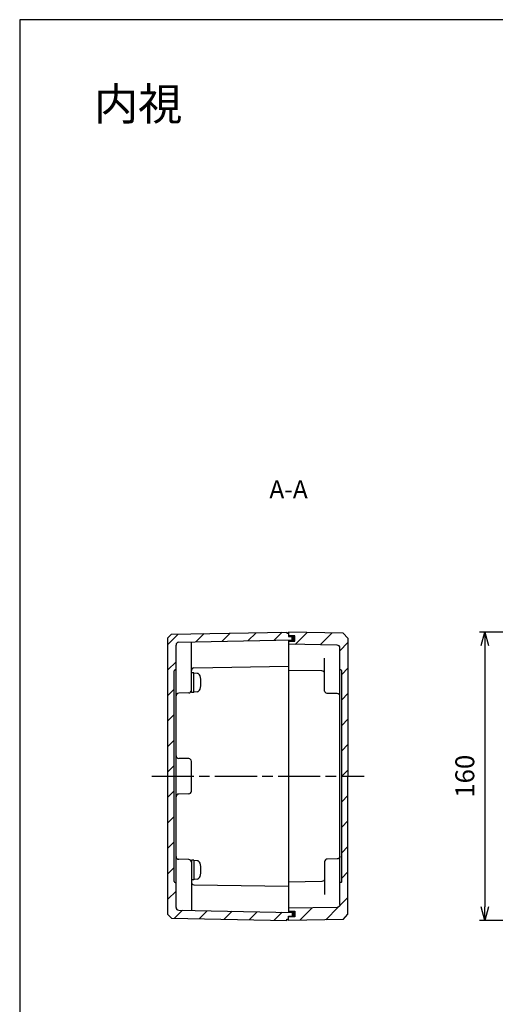
# Model space of a CAD drawing. Units: millimetres. Extents: x 0 to 2428, y 0 to 840.
# Drawn here: x 1219 to 1483, y 293 to 840 of the extents above; entities that cross this region are included whole.
import ezdxf

# ---------------------------------------------------------------- set-up
doc = ezdxf.new("R2010")
doc.units = ezdxf.units.MM
doc.header["$LTSCALE"] = 6.5
doc.linetypes.add('AM_ISO08W050', pattern=[18, 12, -1.5, 3, -1.5])
doc.linetypes.add('CENTER', pattern=[2, 1.25, -0.25, 0.25, -0.25])
for name, color, linetype, lineweight in [('AM_10', 7, 'AM_ISO08W050', 50), ('AM_5', 3, 'Continuous', 25), ('AM_7', 4, 'AM_ISO08W050', 25), ('AM_8', 1, 'Continuous', 25), ('ｶﾞｽｹｯﾄ', 5, 'Continuous', 50), ('ﾄｯﾌﾟｶﾊﾞｰ', 7, 'Continuous', 25), ('ﾋﾞｽ', 8, 'Continuous', 25), ('ﾎﾞﾃﾞｨｰ', 2, 'Continuous', 25)]:
    doc.layers.add(name, color=color, linetype=linetype, lineweight=lineweight)
doc.styles.add('ACISOTS', font='isocp.shx', dxfattribs={"height": 1, "bigfont": 'extfont.shx'})
doc.styles.get("Standard").update_dxf_attribs({"font": 'ISOCP.SHX', "bigfont": 'EXTFONT.SHX'})
doc.styles.add('takachi1', font='txt', dxfattribs={"height": 2.5})
doc.dimstyles.new('AM_ISO$0', dxfattribs={"dimtxt": 3.5, "dimasz": 2.5, "dimexe": 1, "dimexo": 1, "dimgap": 1.5, "dimtad": 1, "dimdsep": 46, "dimtxsty": 'STANDARD', "dimblk": 'OPEN30', "dimcen": 0, "dimclrd": 3, "dimclre": 3, "dimclrt": 2, "dimadec": 0, "dimazin": 2, "dimtp": 0.1, "dimtm": 0.1, "dimtfac": 0.71, "dimtmove": 0, "dimatfit": 3, "dimldrblk": 'OPEN30', "dimfxl": 1, "dimlwd": -1, "dimlwe": -1, "dimarcsym": 0})
pattern_1 = [(45, (-26.213, 6e-14), (-7.07107, 7.07107), [])]

# ---------------------------------------------------------------- blocks, each defined once
blk = doc.blocks.new('TK-A3')
blk.add_lwpolyline([(0, 0), (403, 0), (403, 280), (0, 280)], close=True)
blk = doc.blocks.new('*S57')
at = {"layer": 'AM_10', "color": 7, "linetype": 'CENTER', "ltscale": 0.3}
for p, q in [((1639.39, 540), (1639.39, 520)), ((1639.39, 300), (1639.39, 320))]:
    blk.add_line(p, q, dxfattribs=at)
at = {"layer": 'AM_10', "color": 7, "linetype": 'AM_ISO08W050', "ltscale": 0.3}
for p, q in [((1629.39, 530), (1619.39, 530)), ((1629.39, 310), (1619.39, 310))]:
    blk.add_line(p, q, dxfattribs=at)
at = {"layer": 'AM_10', "color": 1, "linetype": 'CENTER', "ltscale": 0.3}
blk.add_line((1639.39, 520), (1639.39, 320), dxfattribs=at)
at = {"layer": 'AM_10', "color": 7, "linetype": 'Continuous', "ltscale": 0.3, "extrusion": (0, 0, -1)}
blk.add_trace([(-1629.39, 531.32), (-1629.39, 528.68), (-1639.39, 530)], dxfattribs=at)
at = {"layer": 'AM_10', "color": 7, "linetype": 'Continuous', "ltscale": 0.3}
blk.add_trace([(1629.39, 308.68), (1629.39, 311.32), (1639.39, 310)], dxfattribs=at)
at = {"layer": 'AM_10', "color": 7, "ltscale": 0.3, "char_height": 10, "attachment_point": 5, "style": 'ACISOTS'}
for s, insert in [('A-A', (1368.34, 577.98)), ('A', (1611.39, 530)), ('A', (1611.39, 310))]:
    blk.add_mtext(s, dxfattribs=dict(at, insert=insert))
blk = doc.blocks.new('*S65')
at = {"layer": 'AM_10', "color": 7, "linetype": 'CENTER', "ltscale": 0.3}
for p, q in [((1568.39, 540), (1568.39, 520)), ((1568.39, 478.5), (1568.39, 498.5)), ((1568.39, 478.5), (1573.39, 478.5)), ((1573.39, 478.5), (1568.39, 478.5)), ((1573.39, 478.5), (1573.39, 458.5)), ((1573.39, 361.5), (1573.39, 381.5)), ((1573.39, 361.5), (1568.39, 361.5)), ((1568.39, 361.5), (1573.39, 361.5)), ((1568.39, 361.5), (1568.39, 341.5)), ((1568.39, 300), (1568.39, 320))]:
    blk.add_line(p, q, dxfattribs=at)
at = {"layer": 'AM_10', "color": 7, "linetype": 'AM_ISO08W050', "ltscale": 0.3}
for p, q in [((1558.39, 530), (1548.39, 530)), ((1558.39, 310), (1548.39, 310))]:
    blk.add_line(p, q, dxfattribs=at)
at = {"layer": 'AM_10', "color": 1, "linetype": 'CENTER', "ltscale": 0.3}
for p, q in [((1568.39, 520), (1568.39, 498.5)), ((1573.39, 458.5), (1573.39, 381.5)), ((1568.39, 341.5), (1568.39, 320))]:
    blk.add_line(p, q, dxfattribs=at)
at = {"layer": 'AM_10', "color": 7, "linetype": 'Continuous', "ltscale": 0.3, "extrusion": (0, 0, -1)}
blk.add_trace([(-1558.39, 531.32), (-1558.39, 528.68), (-1568.39, 530)], dxfattribs=at)
at = {"layer": 'AM_10', "color": 7, "linetype": 'Continuous', "ltscale": 0.3}
blk.add_trace([(1558.39, 308.68), (1558.39, 311.32), (1568.39, 310)], dxfattribs=at)
at = {"layer": 'AM_10', "color": 7, "ltscale": 0.3, "char_height": 10, "attachment_point": 5, "style": 'ACISOTS'}
for s, insert in [('E', (1541.39, 530)), ('E', (1541.39, 310)), ('E-E', (1368.34, 276.92))]:
    blk.add_mtext(s, dxfattribs=dict(at, insert=insert))
blk = doc.blocks.new('_Open30')
at = {"color": 0, "linetype": 'ByBlock', "lineweight": -2}
for p, q in [((-1, 0.268), (0, 0)), ((0, 0), (-1, -0.268)), ((0, 0), (-1, 0))]:
    blk.add_line(p, q, dxfattribs=at)
blk = doc.blocks.new('*D31')
at = {"layer": 'AM_5', "color": 3}
for p, q in [((1565.39, 500), (1474.33, 500)), ((1477.33, 492.5), (1477.33, 347.5)), ((1565.39, 340), (1474.33, 340))]:
    blk.add_line(p, q, dxfattribs=at)
at = {"layer": 'Defpoints', "color": 0}
for p in [(1568.39, 500), (1477.33, 340), (1568.39, 340)]:
    blk.add_point(p, dxfattribs=at)
at = {"layer": 'AM_5', "color": 3, "xscale": 7.5, "yscale": 7.5, "zscale": 7.5}
for p, rotation in [((1477.33, 500), 90), ((1477.33, 340), 270)]:
    blk.add_blockref('_Open30', p, dxfattribs=dict(at, rotation=rotation))
at = {"layer": 'AM_5', "color": 2, "insert": (1467.58, 420), "char_height": 10.5, "attachment_point": 5, "rotation": 90}
blk.add_mtext('160', dxfattribs=at)
blk = doc.blocks.new('*S58')
at = {"layer": 'AM_10', "color": 7, "linetype": 'CENTER', "ltscale": 0.3}
for p, q in [((1639.39, 540), (1639.39, 520)), ((1639.39, 300), (1639.39, 320))]:
    blk.add_line(p, q, dxfattribs=at)
at = {"layer": 'AM_10', "color": 7, "linetype": 'AM_ISO08W050', "ltscale": 0.3}
for p, q in [((1629.39, 530), (1619.39, 530)), ((1629.39, 310), (1619.39, 310))]:
    blk.add_line(p, q, dxfattribs=at)
at = {"layer": 'AM_10', "color": 1, "linetype": 'CENTER', "ltscale": 0.3}
blk.add_line((1639.39, 520), (1639.39, 320), dxfattribs=at)
at = {"layer": 'AM_10', "color": 7, "linetype": 'Continuous', "ltscale": 0.3, "extrusion": (0, 0, -1)}
blk.add_trace([(-1629.39, 531.32), (-1629.39, 528.68), (-1639.39, 530)], dxfattribs=at)
at = {"layer": 'AM_10', "color": 7, "linetype": 'Continuous', "ltscale": 0.3}
blk.add_trace([(1629.39, 308.68), (1629.39, 311.32), (1639.39, 310)], dxfattribs=at)
at = {"layer": 'AM_10', "color": 7, "ltscale": 0.3, "char_height": 10, "attachment_point": 5, "style": 'ACISOTS'}
for s, insert in [('A-A', (1368.34, 577.98)), ('A', (1611.39, 530)), ('A', (1611.39, 310))]:
    blk.add_mtext(s, dxfattribs=dict(at, insert=insert))
blk = doc.blocks.new('*S66')
at = {"layer": 'AM_10', "color": 7, "linetype": 'CENTER', "ltscale": 0.3}
for p, q in [((1568.39, 540), (1568.39, 520)), ((1568.39, 478.5), (1568.39, 498.5)), ((1568.39, 478.5), (1573.39, 478.5)), ((1573.39, 478.5), (1568.39, 478.5)), ((1573.39, 478.5), (1573.39, 458.5)), ((1573.39, 361.5), (1573.39, 381.5)), ((1573.39, 361.5), (1568.39, 361.5)), ((1568.39, 361.5), (1573.39, 361.5)), ((1568.39, 361.5), (1568.39, 341.5)), ((1568.39, 300), (1568.39, 320))]:
    blk.add_line(p, q, dxfattribs=at)
at = {"layer": 'AM_10', "color": 7, "linetype": 'AM_ISO08W050', "ltscale": 0.3}
for p, q in [((1558.39, 530), (1548.39, 530)), ((1558.39, 310), (1548.39, 310))]:
    blk.add_line(p, q, dxfattribs=at)
at = {"layer": 'AM_10', "color": 1, "linetype": 'CENTER', "ltscale": 0.3}
for p, q in [((1568.39, 520), (1568.39, 498.5)), ((1573.39, 458.5), (1573.39, 381.5)), ((1568.39, 341.5), (1568.39, 320))]:
    blk.add_line(p, q, dxfattribs=at)
at = {"layer": 'AM_10', "color": 7, "linetype": 'Continuous', "ltscale": 0.3, "extrusion": (0, 0, -1)}
blk.add_trace([(-1558.39, 531.32), (-1558.39, 528.68), (-1568.39, 530)], dxfattribs=at)
at = {"layer": 'AM_10', "color": 7, "linetype": 'Continuous', "ltscale": 0.3}
blk.add_trace([(1558.39, 308.68), (1558.39, 311.32), (1568.39, 310)], dxfattribs=at)
at = {"layer": 'AM_10', "color": 7, "ltscale": 0.3, "char_height": 10, "attachment_point": 5, "style": 'ACISOTS'}
for s, insert in [('E', (1541.39, 530)), ('E', (1541.39, 310)), ('E-E', (1368.34, 276.92))]:
    blk.add_mtext(s, dxfattribs=dict(at, insert=insert))

msp = doc.modelspace()

# ---------------------------------------------------------------- hatches: boundary and pattern name
at = {"layer": 'AM_8', "ltscale": 0.3}
h = msp.add_hatch(dxfattribs=at)
h.set_pattern_fill('_U', color=256, scale=10, angle=45, style=0, pattern_type=0)
h.set_pattern_definition(pattern_1)
edge = h.paths.add_edge_path()
edge.add_line((1303.337, 341.135), (1367.337, 340))
edge.add_line((1367.337, 340), (1367.337, 340.6))
edge.add_line((1367.337, 340.6), (1368.337, 340.615))
edge.add_line((1368.337, 340.615), (1368.337, 342.35))
edge.add_line((1368.337, 342.35), (1370.337, 342.35))
edge.add_line((1370.337, 342.35), (1370.337, 344.35))
edge.add_line((1370.337, 344.35), (1307.306, 345.647))
edge.add_arc((1307.337, 347.147), 1.5, 180, 268.82102, ccw=False)
edge.add_line((1305.837, 347.147), (1305.837, 361))
edge.add_line((1305.837, 361), (1305.337, 361))
edge.add_arc((1305.337, 361.5), 0.5, 180, 270, ccw=False)
edge.add_line((1304.837, 361.5), (1304.837, 478.5))
edge.add_arc((1305.337, 478.5), 0.5, 90, 180, ccw=False)
edge.add_line((1305.337, 479), (1305.837, 479))
edge.add_line((1305.837, 479), (1305.837, 492.853))
edge.add_arc((1307.337, 492.853), 1.5, 91.17898, 180, ccw=False)
edge.add_line((1307.306, 494.353), (1370.337, 495.65))
edge.add_line((1370.337, 495.65), (1370.337, 497.65))
edge.add_line((1370.337, 497.65), (1368.337, 497.65))
edge.add_line((1368.337, 497.65), (1368.337, 499.385))
edge.add_line((1368.337, 499.385), (1367.337, 499.4))
edge.add_line((1367.337, 499.4), (1367.337, 500))
edge.add_line((1367.337, 500), (1303.337, 498.865))
edge.add_line((1303.337, 498.865), (1301.337, 496.795))
edge.add_line((1301.337, 496.795), (1301.337, 343.206))
edge.add_line((1301.337, 343.206), (1303.337, 341.135))
h = msp.add_hatch(dxfattribs=at)
h.set_pattern_fill('_U', color=256, scale=10, angle=45, style=0, pattern_type=0)
h.set_pattern_definition(pattern_1)
edge = h.paths.add_edge_path()
edge.add_line((1368.337, 498), (1371.837, 498))
edge.add_line((1371.837, 498), (1371.837, 494.9))
edge.add_line((1371.837, 494.9), (1368.337, 494.9))
edge.add_line((1368.337, 494.9), (1368.337, 493.25))
edge.add_line((1368.337, 493.25), (1395.363, 492.778))
edge.add_arc((1395.337, 491.278), 1.5, 0, 89, ccw=False)
edge.add_line((1396.837, 491.278), (1396.837, 479))
edge.add_line((1396.837, 479), (1397.337, 479))
edge.add_arc((1397.337, 478.5), 0.5, 0, 90, ccw=False)
edge.add_line((1397.837, 478.5), (1397.837, 361.5))
edge.add_arc((1397.337, 361.5), 0.5, -90, 0, ccw=False)
edge.add_line((1397.337, 361), (1396.837, 361))
edge.add_line((1396.837, 361), (1396.837, 348.722))
edge.add_arc((1395.337, 348.722), 1.5, 271, 360, ccw=False)
edge.add_line((1395.363, 347.222), (1368.337, 346.75))
edge.add_line((1368.337, 346.75), (1368.337, 345.1))
edge.add_line((1368.337, 345.1), (1371.837, 345.1))
edge.add_line((1371.837, 345.1), (1371.837, 342))
edge.add_line((1371.837, 342), (1368.337, 342))
edge.add_line((1368.337, 342), (1368.337, 340))
edge.add_line((1368.337, 340), (1398.587, 340.528))
edge.add_line((1398.587, 340.528), (1401.337, 343.376))
edge.add_line((1401.337, 343.376), (1401.337, 496.625))
edge.add_line((1401.337, 496.625), (1398.587, 499.472))
edge.add_line((1398.587, 499.472), (1368.337, 500))
edge.add_line((1368.337, 500), (1368.337, 498))
at = {"layer": 'ｶﾞｽｹｯﾄ', "ltscale": 0.3}
h = msp.add_hatch(color=256, dxfattribs=at)
h.dxf.hatch_style = 1
h.paths.add_polyline_path([(1370.337, 495.65), (1368.337, 495.609), (1368.337, 494.9), (1371.837, 494.9), (1371.837, 498), (1368.337, 498), (1368.337, 497.65), (1370.337, 497.65)])
h = msp.add_hatch(color=256, dxfattribs=at)
h.dxf.hatch_style = 1
h.paths.add_polyline_path([(1370.337, 342.35), (1368.337, 342.35), (1368.337, 342), (1371.837, 342), (1371.837, 345.1), (1368.337, 345.1), (1368.337, 344.391), (1370.337, 344.35)])

# ---------------------------------------------------------------- linework, layer by layer
at = {"layer": 'AM_7', "ltscale": 0.3}
msp.add_line((1292.337, 420), (1410.337, 420), dxfattribs=at)
at = {"layer": 'ﾄｯﾌﾟｶﾊﾞｰ'}
for p, q in [((1398.587, 499.472), (1368.337, 500)), ((1368.337, 500), (1368.337, 498)), ((1371.837, 498), (1368.337, 498)), ((1371.837, 494.9), (1371.837, 498)), ((1398.587, 499.472), (1401.337, 496.625)), ((1368.337, 495.609), (1368.337, 344.391)), ((1401.337, 496.625), (1401.337, 420)), ((1401.337, 343.376), (1401.337, 420)), ((1371.837, 345.1), (1371.837, 342)), ((1371.837, 342), (1368.337, 342)), ((1368.337, 340), (1368.337, 342)), ((1398.587, 340.528), (1368.337, 340)), ((1398.587, 340.528), (1401.337, 343.376))]:
    msp.add_line(p, q, dxfattribs=at)
at = {"layer": 'ﾄｯﾌﾟｶﾊﾞｰ', "ltscale": 0.3}
for p, q in [((1368.337, 494.9), (1371.837, 494.9)), ((1368.337, 345.1), (1371.837, 345.1))]:
    msp.add_line(p, q, dxfattribs=at)
at = {"layer": 'ﾄｯﾌﾟｶﾊﾞｰ'}
for points in [[(1396.837, 491.278, 0.4091108), (1395.363, 492.778), (1368.337, 493.25)], [(1396.837, 464.393), (1396.837, 464.393, 0.4097455), (1395.36, 465.893), (1389.814, 465.977, -0.4097455), (1388.337, 467.477), (1388.337, 485.609)], [(1388.337, 476.927, 0.4091108), (1386.863, 478.427), (1368.337, 478.75)], [(1397.837, 361.5), (1397.837, 478.5, 0.4142136), (1397.337, 479), (1396.837, 479)], [(1396.837, 375.607), (1396.837, 375.607, -0.4097455), (1395.36, 374.107), (1389.814, 374.023, 0.4097455), (1388.337, 372.523), (1388.337, 354.391)], [(1388.337, 363.073, -0.4091108), (1386.863, 361.573), (1368.337, 361.25)], [(1397.837, 361.5, -0.4142136), (1397.337, 361), (1396.837, 361)], [(1396.837, 348.722, -0.4091108), (1395.363, 347.222), (1368.337, 346.75)]]:
    msp.add_lwpolyline(points, format="xyb", dxfattribs=at)
msp.add_lwpolyline([(1396.837, 348.722), (1396.837, 491.278)], dxfattribs=at)
at = {"layer": 'ﾋﾞｽ'}
for p, q in [((1314.337, 466.5), (1314.337, 477.5)), ((1315.787, 477.5), (1314.337, 477.5)), ((1315.787, 466.5), (1315.787, 477.5)), ((1317.52, 477.098), (1315.787, 477.25)), ((1315.787, 466.5), (1314.337, 466.5)), ((1317.52, 466.902), (1315.787, 466.75)), ((1314.337, 373.5), (1314.337, 362.5)), ((1315.787, 373.5), (1314.337, 373.5)), ((1315.787, 373.5), (1315.787, 362.5)), ((1317.52, 373.098), (1315.787, 373.25)), ((1315.787, 362.5), (1314.337, 362.5)), ((1317.52, 362.902), (1315.787, 362.75))]:
    msp.add_line(p, q, dxfattribs=at)
for centre, radius, start, end in [((1317.355, 475.206), 1.9, 15.36249, 85), ((1305.687, 472), 14, 344.63751, 15.36249), ((1317.355, 468.794), 1.9, 275, 344.63751), ((1317.355, 371.206), 1.9, 15.36249, 85), ((1305.687, 368), 14, 344.63751, 15.36249), ((1317.355, 364.794), 1.9, 275, 344.63751)]:
    msp.add_arc(centre, radius, start, end, dxfattribs=at)
at = {"layer": 'ﾎﾞﾃﾞｨｰ'}
for p, q in [((1303.337, 498.865), (1301.337, 496.795)), ((1303.337, 498.865), (1367.337, 500)), ((1367.337, 500), (1367.337, 499.4)), ((1367.337, 499.4), (1368.337, 499.385)), ((1368.337, 499.385), (1368.337, 497.65)), ((1370.337, 495.65), (1370.337, 497.65)), ((1301.337, 343.206), (1301.337, 496.795)), ((1305.837, 462.949), (1305.837, 492.853)), ((1307.306, 494.353), (1370.337, 495.65)), ((1314.337, 467.724), (1314.337, 494.498)), ((1315.811, 480.198), (1368.337, 481.115)), ((1304.837, 361.5), (1304.837, 478.5)), ((1305.337, 479), (1305.837, 479)), ((1314.337, 467.709), (1314.337, 478.948)), ((1312.863, 466.224), (1307.311, 466.127)), ((1305.837, 347.147), (1305.837, 462.949)), ((1312.863, 429.776), (1307.311, 429.873)), ((1314.337, 411.724), (1314.337, 428.276)), ((1312.863, 410.224), (1307.311, 410.127)), ((1312.863, 373.776), (1307.311, 373.873)), ((1314.337, 372.291), (1314.337, 361.052)), ((1314.337, 372.276), (1314.337, 345.502)), ((1305.337, 361), (1305.837, 361)), ((1315.811, 359.802), (1368.337, 358.885)), ((1307.306, 345.647), (1370.337, 344.35)), ((1303.337, 341.135), (1301.337, 343.206)), ((1303.337, 341.135), (1367.337, 340)), ((1367.337, 340.6), (1368.337, 340.615)), ((1367.337, 340), (1367.337, 340.6)), ((1368.337, 340.615), (1368.337, 342.35)), ((1370.337, 344.35), (1370.337, 342.35))]:
    msp.add_line(p, q, dxfattribs=at)
at = {"layer": 'ﾎﾞﾃﾞｨｰ', "ltscale": 0.3}
for p, q in [((1368.337, 497.65), (1370.337, 497.65)), ((1368.337, 342.35), (1370.337, 342.35))]:
    msp.add_line(p, q, dxfattribs=at)
at = {"layer": 'ﾎﾞﾃﾞｨｰ'}
for centre, radius, start, end in [((1307.337, 492.853), 1.5, 91.17898, 180), ((1305.337, 478.5), 0.5, 90, 180), ((1315.837, 478.698), 1.5, 91, 180), ((1307.337, 464.628), 1.5, 91, 180), ((1312.837, 467.724), 1.5, 271, 0), ((1307.337, 431.372), 1.5, 180, 269), ((1312.837, 428.276), 1.5, 0, 89), ((1307.337, 408.628), 1.5, 91, 180), ((1312.837, 411.724), 1.5, 271, 0), ((1307.337, 375.372), 1.5, 180, 269), ((1312.837, 372.276), 1.5, 0, 89), ((1305.337, 361.5), 0.5, 180, 270), ((1315.837, 361.302), 1.5, 180, 269), ((1307.337, 347.147), 1.5, 180, 268.82102)]:
    msp.add_arc(centre, radius, start, end, dxfattribs=at)

# ---------------------------------------------------------------- block references
at = {"lineweight": 0, "xscale": 3, "yscale": 3, "zscale": 3}
msp.add_blockref('TK-A3', (1219, 0), dxfattribs=at)
at = {"layer": 'AM_10', "ltscale": 0.3}
for name in ['*S57', '*S58', '*S65', '*S66']:
    msp.add_blockref(name, (0, 0), dxfattribs=at)

# ---------------------------------------------------------------- texts
at = {"insert": (1260.233, 802.244), "char_height": 18, "attachment_point": 1, "style": 'takachi1'}
msp.add_mtext_dynamic_manual_height_columns('{\\Fisocp,extfont|c128;内視}', width=81.94642, gutter_width=12.5, heights=[0], dxfattribs=at)

# ---------------------------------------------------------------- dimensions: what is measured, and where the dimension line sits
at = {"layer": 'AM_5'}
dim = msp.add_linear_dim(base=(1477.333, 340), p1=(1568.388, 500), p2=(1568.388, 340), angle=90, dimstyle='AM_ISO$0', override={"dimscale": 3}, dxfattribs=at)
dim.commit()
dim.dimension.update_dxf_attribs({"geometry": '*D31', "text_midpoint": (1467.583, 420)})

doc.saveas('drawing.dxf')
